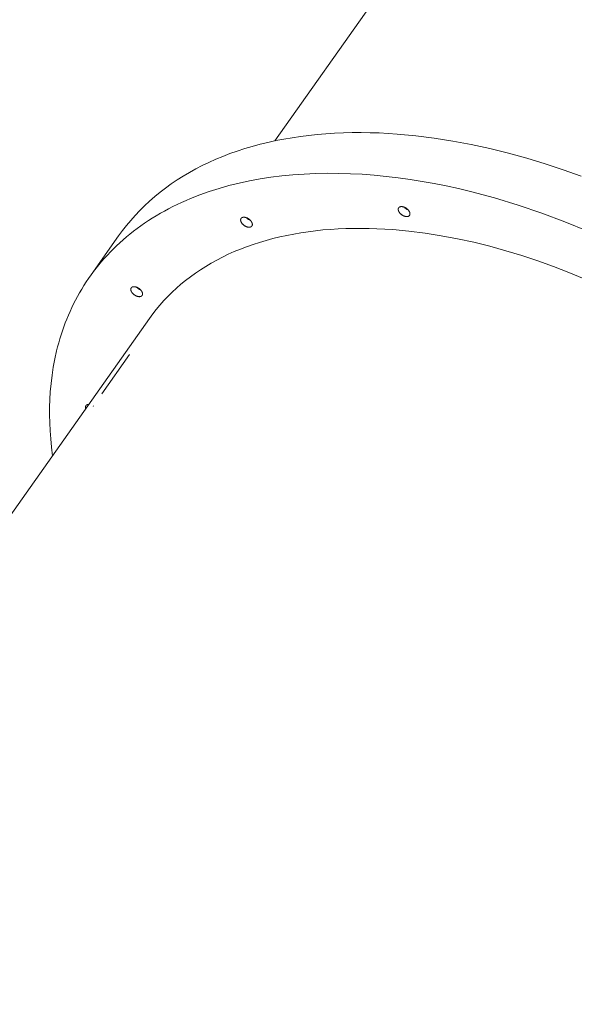
# Model space of a CAD drawing. Units: millimetres. Extents: x 28002 to 60050, y -94692 to -52305.
# Drawn here: x 40002 to 40421, y -73630 to -72886 of the extents above; entities that cross this region are included whole.
import ezdxf

# ---------------------------------------------------------------- set-up
doc = ezdxf.new("R2010")
doc.units = ezdxf.units.MM
doc.header["$LTSCALE"] = 0.5

# ---------------------------------------------------------------- blocks, each defined once
blk = doc.blocks.new('20221207.122018')
at = {"linetype": 'Continuous', "lineweight": 0}
for p, q in [((-640.68, 3229.9), (-453.73, 3494.72)), ((-588.97, 3235.94), (-595.59, 3235.66)), ((-582.3, 3236.1), (-588.97, 3235.94)), ((-575.57, 3236.14), (-582.3, 3236.1)), ((-568.8, 3236.04), (-575.57, 3236.14)), ((-561.98, 3235.82), (-568.8, 3236.04)), ((-646, 3228.73), (-651.92, 3227.28)), ((-639.98, 3230.04), (-646, 3228.73)), ((-633.88, 3231.23), (-639.98, 3230.04)), ((-627.69, 3232.29), (-633.88, 3231.23)), ((-621.42, 3233.23), (-627.69, 3232.29)), ((-615.07, 3234.03), (-621.42, 3233.23)), ((-608.64, 3234.7), (-615.07, 3234.03)), ((-602.15, 3235.24), (-608.64, 3234.7)), ((-595.59, 3235.66), (-602.15, 3235.24)), ((-548.22, 3235.02), (-561.98, 3235.82)), ((-534.35, 3233.73), (-548.22, 3235.02)), ((-520.39, 3231.97), (-534.35, 3233.73)), ((-506.37, 3229.76), (-520.39, 3231.97)), ((-492.33, 3227.11), (-506.37, 3229.76)), ((-669.1, 3222.18), (-674.61, 3220.23)), ((-663.48, 3224.01), (-669.1, 3222.18)), ((-657.75, 3225.71), (-663.48, 3224.01)), ((-651.92, 3227.28), (-657.75, 3225.71)), ((-478.29, 3224.05), (-492.33, 3227.11)), ((-464.3, 3220.57), (-478.29, 3224.05)), ((-690.49, 3213.65), (-695.55, 3211.22)), ((-685.31, 3215.97), (-690.49, 3213.65)), ((-680.02, 3218.16), (-685.31, 3215.97)), ((-674.61, 3220.23), (-680.02, 3218.16)), ((-450.38, 3216.72), (-464.3, 3220.57)), ((-436.55, 3212.51), (-450.38, 3216.72)), ((-700.48, 3208.67), (-705.29, 3206.01)), ((-695.55, 3211.22), (-700.48, 3208.67)), ((-422.85, 3207.96), (-436.55, 3212.51)), ((-409.29, 3203.09), (-422.85, 3207.96)), ((-714.54, 3200.34), (-718.97, 3197.35)), ((-709.98, 3203.23), (-714.54, 3200.34)), ((-705.29, 3206.01), (-709.98, 3203.23)), ((-667.68, 3197.98), (-659.84, 3199.67)), ((-659.84, 3199.67), (-651.86, 3201.14)), ((-651.86, 3201.14), (-643.73, 3202.39)), ((-643.73, 3202.39), (-635.47, 3203.42)), ((-635.47, 3203.42), (-627.09, 3204.24)), ((-627.09, 3204.24), (-618.59, 3204.83)), ((-618.59, 3204.83), (-610, 3205.21)), ((-610, 3205.21), (-601.3, 3205.38)), ((-601.3, 3205.38), (-592.52, 3205.33)), ((-592.52, 3205.33), (-583.67, 3205.07)), ((-583.67, 3205.07), (-574.74, 3204.6)), ((-574.74, 3204.6), (-565.76, 3203.93)), ((-565.76, 3203.93), (-556.74, 3203.05)), ((-556.74, 3203.05), (-547.67, 3201.98)), ((-547.67, 3201.98), (-538.58, 3200.71)), ((-538.58, 3200.71), (-529.47, 3199.25)), ((-529.47, 3199.25), (-520.34, 3197.6)), ((-723.27, 3194.25), (-727.43, 3191.05)), ((-718.97, 3197.35), (-723.27, 3194.25)), ((-697.38, 3189.09), (-690.22, 3191.63)), ((-690.22, 3191.63), (-682.88, 3193.96)), ((-682.88, 3193.96), (-675.36, 3196.08)), ((-675.36, 3196.08), (-667.68, 3197.98)), ((-520.34, 3197.6), (-511.22, 3195.78)), ((-511.22, 3195.78), (-502.1, 3193.78)), ((-502.1, 3193.78), (-492.99, 3191.6)), ((-492.99, 3191.6), (-474.86, 3186.77)), ((-735.35, 3184.34), (-739.11, 3180.85)), ((-731.46, 3187.74), (-735.35, 3184.34)), ((-727.43, 3191.05), (-731.46, 3187.74)), ((-711.14, 3183.38), (-707.78, 3184.89)), ((-707.78, 3184.89), (-704.36, 3186.34)), ((-704.36, 3186.34), (-697.38, 3189.09)), ((-474.86, 3186.77), (-456.88, 3181.32)), ((-742.72, 3177.26), (-746.2, 3173.59)), ((-739.11, 3180.85), (-742.72, 3177.26)), ((-727.21, 3175.13), (-724.1, 3176.88)), ((-724.1, 3176.88), (-720.94, 3178.58)), ((-720.94, 3178.58), (-717.73, 3180.23)), ((-717.73, 3180.23), (-714.46, 3181.83)), ((-714.46, 3181.83), (-711.14, 3183.38)), ((-547.52, 3178.31), (-547.51, 3178.39)), ((-547.52, 3178.24), (-547.52, 3178.31)), ((-547.52, 3178.16), (-547.52, 3178.24)), ((-547.52, 3178.09), (-547.52, 3178.16)), ((-547.52, 3178.01), (-547.52, 3178.09)), ((-547.52, 3177.93), (-547.52, 3178.01)), ((-547.51, 3177.85), (-547.52, 3177.93)), ((-547.51, 3178.39), (-547.5, 3178.46)), ((-547.5, 3177.77), (-547.51, 3177.85)), ((-547.5, 3178.46), (-547.49, 3178.53)), ((-547.49, 3177.68), (-547.5, 3177.77)), ((-547.49, 3178.53), (-547.48, 3178.6)), ((-547.47, 3177.6), (-547.49, 3177.68)), ((-547.48, 3178.6), (-547.46, 3178.67)), ((-547.45, 3177.51), (-547.47, 3177.6)), ((-547.46, 3178.67), (-547.45, 3178.71)), ((-547.45, 3178.71), (-547.44, 3178.74)), ((-547.43, 3177.43), (-547.45, 3177.51)), ((-547.44, 3178.74), (-547.43, 3178.78)), ((-547.43, 3178.78), (-547.42, 3178.81)), ((-547.41, 3177.34), (-547.43, 3177.43)), ((-547.42, 3178.81), (-547.41, 3178.84)), ((-547.41, 3178.84), (-547.4, 3178.88)), ((-547.39, 3177.25), (-547.41, 3177.34)), ((-547.4, 3178.88), (-547.39, 3178.91)), ((-547.39, 3178.91), (-547.37, 3178.95)), ((-547.36, 3177.16), (-547.39, 3177.25)), ((-547.37, 3178.95), (-547.36, 3178.98)), ((-547.36, 3178.98), (-547.35, 3179.01)), ((-547.33, 3177.07), (-547.36, 3177.16)), ((-547.35, 3179.01), (-547.33, 3179.05)), ((-547.33, 3179.05), (-547.31, 3179.08)), ((-547.29, 3176.97), (-547.33, 3177.07)), ((-547.31, 3179.08), (-547.3, 3179.11)), ((-547.3, 3179.11), (-547.28, 3179.14)), ((-547.26, 3176.88), (-547.29, 3176.97)), ((-547.28, 3179.14), (-547.26, 3179.17)), ((-547.26, 3179.17), (-547.24, 3179.21)), ((-547.22, 3176.79), (-547.26, 3176.88)), ((-547.24, 3179.21), (-547.22, 3179.24)), ((-547.22, 3179.24), (-547.2, 3179.27)), ((-547.18, 3176.69), (-547.22, 3176.79)), ((-547.2, 3179.27), (-547.18, 3179.3)), ((-547.18, 3179.3), (-547.16, 3179.33)), ((-547.13, 3176.6), (-547.18, 3176.69)), ((-547.16, 3179.33), (-547.14, 3179.36)), ((-547.14, 3179.36), (-547.12, 3179.39)), ((-547.08, 3176.5), (-547.13, 3176.6)), ((-547.12, 3179.39), (-547.1, 3179.42)), ((-547.1, 3179.42), (-547.07, 3179.45)), ((-547.03, 3176.4), (-547.08, 3176.5)), ((-547.07, 3179.45), (-547.05, 3179.47)), ((-547.05, 3179.47), (-547.02, 3179.5)), ((-546.98, 3176.31), (-547.03, 3176.4)), ((-547.02, 3179.5), (-547, 3179.53)), ((-547, 3179.53), (-546.97, 3179.56)), ((-546.97, 3179.56), (-546.94, 3179.58)), ((-546.94, 3179.58), (-546.91, 3179.61)), ((-546.91, 3179.61), (-546.88, 3179.63)), ((-546.88, 3179.63), (-546.85, 3179.66)), ((-546.85, 3179.66), (-546.82, 3179.68)), ((-546.82, 3179.68), (-546.79, 3179.71)), ((-546.79, 3179.71), (-546.76, 3179.73)), ((-546.76, 3179.73), (-546.73, 3179.76)), ((-546.73, 3179.76), (-546.7, 3179.78)), ((-546.7, 3179.78), (-546.67, 3179.8)), ((-546.67, 3179.8), (-546.63, 3179.82)), ((-546.63, 3179.82), (-546.6, 3179.84)), ((-546.6, 3179.84), (-546.56, 3179.86)), ((-546.56, 3179.86), (-546.53, 3179.88)), ((-546.53, 3179.88), (-546.49, 3179.9)), ((-546.49, 3179.9), (-546.45, 3179.92)), ((-546.45, 3179.92), (-546.41, 3179.94)), ((-546.41, 3179.94), (-546.38, 3179.96)), ((-546.38, 3179.96), (-546.34, 3179.98)), ((-546.34, 3179.98), (-546.3, 3179.99)), ((-546.3, 3179.99), (-546.22, 3180.02)), ((-546.22, 3180.02), (-546.14, 3180.05)), ((-546.14, 3180.05), (-546.05, 3180.08)), ((-546.05, 3180.08), (-545.97, 3180.1)), ((-545.97, 3180.1), (-545.88, 3180.13)), ((-545.88, 3180.13), (-545.79, 3180.15)), ((-545.79, 3180.15), (-545.7, 3180.16)), ((-545.7, 3180.16), (-545.6, 3180.18)), ((-545.6, 3180.18), (-545.51, 3180.19)), ((-545.51, 3180.19), (-545.41, 3180.2)), ((-545.41, 3180.2), (-545.31, 3180.21)), ((-545.31, 3180.21), (-545.21, 3180.21)), ((-545.21, 3180.21), (-545.11, 3180.21)), ((-545.11, 3180.21), (-545.01, 3180.21)), ((-545.01, 3180.21), (-544.91, 3180.21)), ((-544.91, 3180.21), (-544.81, 3180.2)), ((-544.81, 3180.2), (-544.71, 3180.19)), ((-544.71, 3180.19), (-544.6, 3180.18)), ((-544.6, 3180.18), (-544.5, 3180.17)), ((-544.5, 3180.17), (-544.39, 3180.16)), ((-544.39, 3180.16), (-544.29, 3180.14)), ((-544.29, 3180.14), (-544.18, 3180.12)), ((-544.18, 3180.12), (-544.08, 3180.1)), ((-544.08, 3180.1), (-543.97, 3180.08)), ((-543.97, 3180.08), (-543.87, 3180.05)), ((-543.87, 3180.05), (-543.66, 3180)), ((-543.66, 3180), (-543.45, 3179.94)), ((-543.45, 3179.94), (-543.25, 3179.87)), ((-543.25, 3179.87), (-543.05, 3179.79)), ((-543.05, 3179.79), (-542.85, 3179.71)), ((-542.85, 3179.71), (-542.65, 3179.62)), ((-542.65, 3179.62), (-542.45, 3179.53)), ((-542.45, 3179.53), (-542.25, 3179.42)), ((-542.25, 3179.42), (-542.05, 3179.31)), ((-542.05, 3179.31), (-541.85, 3179.19)), ((-541.85, 3179.19), (-541.64, 3179.07)), ((-541.64, 3179.07), (-541.44, 3178.93)), ((-541.44, 3178.93), (-541.24, 3178.79)), ((-541.24, 3178.79), (-541.04, 3178.64)), ((-541.04, 3178.64), (-540.84, 3178.48)), ((-540.84, 3178.48), (-540.65, 3178.32)), ((-540.65, 3178.32), (-540.47, 3178.15)), ((-540.47, 3178.15), (-540.29, 3177.97)), ((-540.29, 3177.97), (-540.11, 3177.79)), ((-540.11, 3177.79), (-539.95, 3177.61)), ((-539.95, 3177.61), (-539.79, 3177.42)), ((-539.79, 3177.42), (-539.71, 3177.32)), ((-539.71, 3177.32), (-539.64, 3177.23)), ((-539.64, 3177.23), (-539.57, 3177.13)), ((-539.57, 3177.13), (-539.5, 3177.04)), ((-539.5, 3177.04), (-539.43, 3176.94)), ((-539.43, 3176.94), (-539.37, 3176.84)), ((-539.37, 3176.84), (-539.31, 3176.75)), ((-539.31, 3176.75), (-539.25, 3176.65)), ((-539.25, 3176.65), (-539.2, 3176.55)), ((-539.2, 3176.55), (-539.14, 3176.46)), ((-539.14, 3176.46), (-539.09, 3176.36)), ((-539.09, 3176.36), (-539.05, 3176.26)), ((-456.88, 3181.32), (-439.11, 3175.29)), ((-749.54, 3169.83), (-752.74, 3165.98)), ((-746.2, 3173.59), (-749.54, 3169.83)), ((-739.12, 3167.68), (-736.22, 3169.61)), ((-736.22, 3169.61), (-733.27, 3171.5)), ((-733.27, 3171.5), (-730.27, 3173.34)), ((-730.27, 3173.34), (-727.21, 3175.13)), ((-666.57, 3170.22), (-666.56, 3170.29)), ((-666.57, 3170.14), (-666.57, 3170.22)), ((-666.57, 3170.07), (-666.57, 3170.14)), ((-666.57, 3169.99), (-666.57, 3170.07)), ((-666.56, 3169.91), (-666.57, 3169.99)), ((-666.56, 3170.36), (-666.55, 3170.44)), ((-666.56, 3170.29), (-666.56, 3170.36)), ((-666.55, 3169.83), (-666.56, 3169.91)), ((-666.55, 3170.44), (-666.54, 3170.51)), ((-666.54, 3169.75), (-666.55, 3169.83)), ((-666.54, 3170.51), (-666.52, 3170.58)), ((-666.53, 3169.66), (-666.54, 3169.75)), ((-666.52, 3169.58), (-666.53, 3169.66)), ((-666.52, 3170.58), (-666.51, 3170.65)), ((-666.5, 3169.49), (-666.52, 3169.58)), ((-666.51, 3170.65), (-666.5, 3170.69)), ((-666.5, 3170.69), (-666.49, 3170.72)), ((-666.48, 3169.41), (-666.5, 3169.49)), ((-666.49, 3170.72), (-666.48, 3170.75)), ((-666.48, 3170.75), (-666.47, 3170.79)), ((-666.46, 3169.32), (-666.48, 3169.41)), ((-666.47, 3170.79), (-666.46, 3170.82)), ((-666.46, 3170.82), (-666.45, 3170.86)), ((-666.43, 3169.23), (-666.46, 3169.32)), ((-666.45, 3170.86), (-666.43, 3170.89)), ((-666.43, 3170.89), (-666.42, 3170.93)), ((-666.4, 3169.14), (-666.43, 3169.23)), ((-666.42, 3170.93), (-666.41, 3170.96)), ((-666.41, 3170.96), (-666.39, 3170.99)), ((-666.37, 3169.05), (-666.4, 3169.14)), ((-666.39, 3170.99), (-666.38, 3171.03)), ((-666.38, 3171.03), (-666.36, 3171.06)), ((-666.34, 3168.95), (-666.37, 3169.05)), ((-666.36, 3171.06), (-666.34, 3171.09)), ((-666.34, 3171.09), (-666.33, 3171.12)), ((-666.3, 3168.86), (-666.34, 3168.95)), ((-666.33, 3171.12), (-666.31, 3171.15)), ((-666.31, 3171.15), (-666.29, 3171.19)), ((-666.29, 3171.19), (-666.27, 3171.22)), ((-666.27, 3171.22), (-666.25, 3171.25)), ((-666.25, 3171.25), (-666.23, 3171.28)), ((-666.23, 3171.28), (-666.21, 3171.31)), ((-666.21, 3171.31), (-666.19, 3171.34)), ((-666.19, 3171.34), (-666.17, 3171.37)), ((-666.17, 3171.37), (-666.14, 3171.4)), ((-666.14, 3171.4), (-666.12, 3171.43)), ((-666.12, 3171.43), (-666.09, 3171.45)), ((-666.09, 3171.45), (-666.07, 3171.48)), ((-666.07, 3171.48), (-666.04, 3171.51)), ((-666.04, 3171.51), (-666.02, 3171.54)), ((-666.02, 3171.54), (-665.99, 3171.56)), ((-665.99, 3171.56), (-665.96, 3171.59)), ((-665.96, 3171.59), (-665.93, 3171.61)), ((-665.93, 3171.61), (-665.9, 3171.64)), ((-665.9, 3171.64), (-665.87, 3171.66)), ((-665.87, 3171.66), (-665.84, 3171.69)), ((-665.84, 3171.69), (-665.81, 3171.71)), ((-665.81, 3171.71), (-665.78, 3171.74)), ((-665.78, 3171.74), (-665.74, 3171.76)), ((-665.74, 3171.76), (-665.71, 3171.78)), ((-665.71, 3171.78), (-665.68, 3171.8)), ((-665.68, 3171.8), (-665.64, 3171.82)), ((-665.64, 3171.82), (-665.61, 3171.84)), ((-665.61, 3171.84), (-665.57, 3171.86)), ((-665.57, 3171.86), (-665.54, 3171.88)), ((-665.54, 3171.88), (-665.5, 3171.9)), ((-665.5, 3171.9), (-665.46, 3171.92)), ((-665.46, 3171.92), (-665.42, 3171.94)), ((-665.42, 3171.94), (-665.38, 3171.96)), ((-665.38, 3171.96), (-665.35, 3171.97)), ((-665.35, 3171.97), (-665.27, 3172)), ((-665.27, 3172), (-665.18, 3172.03)), ((-665.18, 3172.03), (-665.1, 3172.06)), ((-665.1, 3172.06), (-665.01, 3172.08)), ((-665.01, 3172.08), (-664.92, 3172.11)), ((-664.92, 3172.11), (-664.83, 3172.13)), ((-664.83, 3172.13), (-664.74, 3172.14)), ((-664.74, 3172.14), (-664.65, 3172.16)), ((-664.65, 3172.16), (-664.55, 3172.17)), ((-664.55, 3172.17), (-664.46, 3172.18)), ((-664.46, 3172.18), (-664.36, 3172.19)), ((-664.36, 3172.19), (-664.26, 3172.19)), ((-664.26, 3172.19), (-664.16, 3172.19)), ((-664.16, 3172.19), (-664.06, 3172.19)), ((-664.06, 3172.19), (-663.96, 3172.19)), ((-663.96, 3172.19), (-663.86, 3172.18)), ((-663.86, 3172.18), (-663.75, 3172.17)), ((-663.75, 3172.17), (-663.65, 3172.16)), ((-663.65, 3172.16), (-663.54, 3172.15)), ((-663.54, 3172.15), (-663.44, 3172.14)), ((-663.44, 3172.14), (-663.34, 3172.12)), ((-663.34, 3172.12), (-663.23, 3172.1)), ((-663.23, 3172.1), (-663.13, 3172.08)), ((-663.13, 3172.08), (-663.02, 3172.06)), ((-663.02, 3172.06), (-662.92, 3172.03)), ((-662.92, 3172.03), (-662.71, 3171.98)), ((-662.71, 3171.98), (-662.5, 3171.91)), ((-662.5, 3171.91), (-662.3, 3171.85)), ((-662.3, 3171.85), (-662.1, 3171.77)), ((-662.1, 3171.77), (-661.9, 3171.69)), ((-661.9, 3171.69), (-661.7, 3171.6)), ((-661.7, 3171.6), (-661.5, 3171.51)), ((-661.5, 3171.51), (-661.3, 3171.4)), ((-661.3, 3171.4), (-661.1, 3171.29)), ((-661.1, 3171.29), (-660.89, 3171.17)), ((-660.89, 3171.17), (-660.69, 3171.05)), ((-660.69, 3171.05), (-660.49, 3170.91)), ((-660.49, 3170.91), (-660.28, 3170.77)), ((-660.28, 3170.77), (-660.09, 3170.62)), ((-660.09, 3170.62), (-659.89, 3170.46)), ((-659.89, 3170.46), (-659.7, 3170.3)), ((-659.7, 3170.3), (-659.51, 3170.13)), ((-659.51, 3170.13), (-659.33, 3169.95)), ((-659.33, 3169.95), (-659.16, 3169.77)), ((-659.16, 3169.77), (-658.99, 3169.59)), ((-659.14, 3169.71), (-659.08, 3169.69)), ((-658.99, 3169.59), (-658.84, 3169.4)), ((-658.84, 3169.4), (-658.76, 3169.3)), ((-658.76, 3169.3), (-658.69, 3169.21)), ((-658.69, 3169.21), (-658.62, 3169.11)), ((-658.62, 3169.11), (-658.55, 3169.02)), ((-658.55, 3169.02), (-658.48, 3168.92)), ((-658.48, 3168.92), (-658.42, 3168.82)), ((-546.92, 3176.21), (-546.98, 3176.31)), ((-546.87, 3176.11), (-546.92, 3176.21)), ((-546.81, 3176.02), (-546.87, 3176.11)), ((-546.74, 3175.92), (-546.81, 3176.02)), ((-546.68, 3175.82), (-546.74, 3175.92)), ((-546.61, 3175.73), (-546.68, 3175.82)), ((-546.54, 3175.63), (-546.61, 3175.73)), ((-546.46, 3175.54), (-546.54, 3175.63)), ((-546.39, 3175.44), (-546.46, 3175.54)), ((-546.23, 3175.26), (-546.39, 3175.44)), ((-546.06, 3175.07), (-546.23, 3175.26)), ((-545.89, 3174.89), (-546.06, 3175.07)), ((-545.71, 3174.72), (-545.89, 3174.89)), ((-545.52, 3174.55), (-545.71, 3174.72)), ((-545.33, 3174.38), (-545.52, 3174.55)), ((-545.14, 3174.22), (-545.33, 3174.38)), ((-544.94, 3174.07), (-545.14, 3174.22)), ((-544.74, 3173.93), (-544.94, 3174.07)), ((-544.54, 3173.8), (-544.74, 3173.93)), ((-544.33, 3173.67), (-544.54, 3173.8)), ((-544.13, 3173.55), (-544.33, 3173.67)), ((-543.92, 3173.44), (-544.13, 3173.55)), ((-543.72, 3173.33), (-543.92, 3173.44)), ((-543.52, 3173.24), (-543.72, 3173.33)), ((-543.33, 3173.15), (-543.52, 3173.24)), ((-543.13, 3173.07), (-543.33, 3173.15)), ((-542.93, 3173), (-543.13, 3173.07)), ((-542.72, 3172.93), (-542.93, 3173)), ((-542.52, 3172.86), (-542.72, 3172.93)), ((-542.31, 3172.81), (-542.52, 3172.86)), ((-542.2, 3172.78), (-542.31, 3172.81)), ((-542.1, 3172.76), (-542.2, 3172.78)), ((-541.99, 3172.74), (-542.1, 3172.76)), ((-541.89, 3172.72), (-541.99, 3172.74)), ((-541.78, 3172.7), (-541.89, 3172.72)), ((-541.68, 3172.69), (-541.78, 3172.7)), ((-541.58, 3172.68), (-541.68, 3172.69)), ((-541.47, 3172.67), (-541.58, 3172.68)), ((-541.37, 3172.66), (-541.47, 3172.67)), ((-541.27, 3172.65), (-541.37, 3172.66)), ((-541.16, 3172.65), (-541.27, 3172.65)), ((-541.06, 3172.65), (-541.16, 3172.65)), ((-540.96, 3172.65), (-541.06, 3172.65)), ((-540.86, 3172.66), (-540.96, 3172.65)), ((-540.77, 3172.66), (-540.86, 3172.66)), ((-540.67, 3172.67), (-540.77, 3172.66)), ((-540.58, 3172.68), (-540.67, 3172.67)), ((-540.48, 3172.7), (-540.58, 3172.68)), ((-540.39, 3172.72), (-540.48, 3172.7)), ((-540.3, 3172.73), (-540.39, 3172.72)), ((-540.21, 3172.76), (-540.3, 3172.73)), ((-540.13, 3172.78), (-540.21, 3172.76)), ((-540.04, 3172.81), (-540.13, 3172.78)), ((-539.96, 3172.84), (-540.04, 3172.81)), ((-539.88, 3172.87), (-539.96, 3172.84)), ((-539.84, 3172.89), (-539.88, 3172.87)), ((-539.8, 3172.9), (-539.84, 3172.89)), ((-539.76, 3172.92), (-539.8, 3172.9)), ((-539.72, 3172.94), (-539.76, 3172.92)), ((-539.69, 3172.96), (-539.72, 3172.94)), ((-539.65, 3172.98), (-539.69, 3172.96)), ((-539.62, 3173), (-539.65, 3172.98)), ((-539.58, 3173.02), (-539.62, 3173)), ((-539.55, 3173.04), (-539.58, 3173.02)), ((-539.51, 3173.06), (-539.55, 3173.04)), ((-539.48, 3173.08), (-539.51, 3173.06)), ((-539.45, 3173.11), (-539.48, 3173.08)), ((-539.41, 3173.13), (-539.45, 3173.11)), ((-539.38, 3173.15), (-539.41, 3173.13)), ((-539.35, 3173.18), (-539.38, 3173.15)), ((-539.32, 3173.2), (-539.35, 3173.18)), ((-539.29, 3173.23), (-539.32, 3173.2)), ((-539.26, 3173.25), (-539.29, 3173.23)), ((-539.24, 3173.28), (-539.26, 3173.25)), ((-539.21, 3173.31), (-539.24, 3173.28)), ((-539.18, 3173.33), (-539.21, 3173.31)), ((-539.16, 3173.36), (-539.18, 3173.33)), ((-539.13, 3173.39), (-539.16, 3173.36)), ((-539.11, 3173.42), (-539.13, 3173.39)), ((-539.08, 3173.44), (-539.11, 3173.42)), ((-539.06, 3173.47), (-539.08, 3173.44)), ((-539.04, 3173.5), (-539.06, 3173.47)), ((-539.05, 3176.26), (-539, 3176.17)), ((-539.01, 3173.53), (-539.04, 3173.5)), ((-538.99, 3173.56), (-539.01, 3173.53)), ((-539, 3176.17), (-538.96, 3176.07)), ((-538.97, 3173.59), (-538.99, 3173.56)), ((-538.95, 3173.62), (-538.97, 3173.59)), ((-538.96, 3176.07), (-538.92, 3175.98)), ((-538.93, 3173.66), (-538.95, 3173.62)), ((-538.91, 3173.69), (-538.93, 3173.66)), ((-538.92, 3175.98), (-538.88, 3175.89)), ((-538.9, 3173.72), (-538.91, 3173.69)), ((-538.88, 3173.75), (-538.9, 3173.72)), ((-538.88, 3175.89), (-538.85, 3175.8)), ((-538.86, 3173.78), (-538.88, 3173.75)), ((-538.85, 3173.82), (-538.86, 3173.78)), ((-538.85, 3175.8), (-538.82, 3175.7)), ((-538.83, 3173.85), (-538.85, 3173.82)), ((-538.82, 3173.88), (-538.83, 3173.85)), ((-538.82, 3175.7), (-538.79, 3175.61)), ((-538.8, 3173.92), (-538.82, 3173.88)), ((-538.79, 3173.95), (-538.8, 3173.92)), ((-538.79, 3175.61), (-538.77, 3175.52)), ((-538.78, 3173.98), (-538.79, 3173.95)), ((-538.77, 3174.02), (-538.78, 3173.98)), ((-538.77, 3175.52), (-538.74, 3175.43)), ((-538.75, 3174.05), (-538.77, 3174.02)), ((-538.74, 3174.09), (-538.75, 3174.05)), ((-538.74, 3175.43), (-538.72, 3175.35)), ((-538.73, 3174.12), (-538.74, 3174.09)), ((-538.72, 3174.16), (-538.73, 3174.12)), ((-538.72, 3175.35), (-538.71, 3175.26)), ((-538.7, 3174.26), (-538.72, 3174.19)), ((-538.72, 3174.19), (-538.72, 3174.16)), ((-538.71, 3175.26), (-538.69, 3175.18)), ((-538.69, 3174.33), (-538.7, 3174.26)), ((-538.69, 3175.18), (-538.68, 3175.09)), ((-538.68, 3174.4), (-538.69, 3174.33)), ((-538.68, 3175.09), (-538.67, 3175.01)), ((-538.67, 3174.48), (-538.68, 3174.4)), ((-538.67, 3175.01), (-538.66, 3174.93)), ((-538.66, 3174.55), (-538.67, 3174.48)), ((-538.66, 3174.93), (-538.66, 3174.85)), ((-538.66, 3174.85), (-538.65, 3174.77)), ((-538.65, 3174.7), (-538.66, 3174.62)), ((-538.66, 3174.62), (-538.66, 3174.55)), ((-538.65, 3174.77), (-538.65, 3174.7)), ((-439.11, 3175.29), (-421.61, 3168.75)), ((-755.8, 3162.06), (-758.72, 3158.06)), ((-752.74, 3165.98), (-755.8, 3162.06)), ((-750.13, 3159.5), (-747.46, 3161.61)), ((-747.46, 3161.61), (-744.74, 3163.67)), ((-744.74, 3163.67), (-741.95, 3165.7)), ((-741.95, 3165.7), (-739.12, 3167.68)), ((-666.26, 3168.77), (-666.3, 3168.86)), ((-666.22, 3168.67), (-666.26, 3168.77)), ((-666.18, 3168.58), (-666.22, 3168.67)), ((-666.13, 3168.48), (-666.18, 3168.58)), ((-666.08, 3168.38), (-666.13, 3168.48)), ((-666.03, 3168.29), (-666.08, 3168.38)), ((-665.97, 3168.19), (-666.03, 3168.29)), ((-665.91, 3168.09), (-665.97, 3168.19)), ((-665.85, 3168), (-665.91, 3168.09)), ((-665.79, 3167.9), (-665.85, 3168)), ((-665.72, 3167.8), (-665.79, 3167.9)), ((-665.65, 3167.71), (-665.72, 3167.8)), ((-665.58, 3167.61), (-665.65, 3167.71)), ((-665.51, 3167.52), (-665.58, 3167.61)), ((-665.43, 3167.42), (-665.51, 3167.52)), ((-665.28, 3167.23), (-665.43, 3167.42)), ((-665.11, 3167.05), (-665.28, 3167.23)), ((-664.94, 3166.87), (-665.11, 3167.05)), ((-664.76, 3166.7), (-664.94, 3166.87)), ((-664.57, 3166.53), (-664.76, 3166.7)), ((-664.38, 3166.36), (-664.57, 3166.53)), ((-664.18, 3166.2), (-664.38, 3166.36)), ((-663.99, 3166.05), (-664.18, 3166.2)), ((-663.78, 3165.91), (-663.99, 3166.05)), ((-663.58, 3165.78), (-663.78, 3165.91)), ((-663.38, 3165.65), (-663.58, 3165.78)), ((-663.17, 3165.53), (-663.38, 3165.65)), ((-662.97, 3165.42), (-663.17, 3165.53)), ((-662.77, 3165.31), (-662.97, 3165.42)), ((-662.57, 3165.22), (-662.77, 3165.31)), ((-662.37, 3165.13), (-662.57, 3165.22)), ((-662.18, 3165.05), (-662.37, 3165.13)), ((-661.97, 3164.98), (-662.18, 3165.05)), ((-661.77, 3164.91), (-661.97, 3164.98)), ((-661.56, 3164.84), (-661.77, 3164.91)), ((-661.35, 3164.79), (-661.56, 3164.84)), ((-661.25, 3164.76), (-661.35, 3164.79)), ((-661.15, 3164.74), (-661.25, 3164.76)), ((-661.04, 3164.72), (-661.15, 3164.74)), ((-660.94, 3164.7), (-661.04, 3164.72)), ((-660.83, 3164.68), (-660.94, 3164.7)), ((-660.73, 3164.67), (-660.83, 3164.68)), ((-660.62, 3164.66), (-660.73, 3164.67)), ((-660.52, 3164.65), (-660.62, 3164.66)), ((-660.41, 3164.64), (-660.52, 3164.65)), ((-660.31, 3164.63), (-660.41, 3164.64)), ((-660.21, 3164.63), (-660.31, 3164.63)), ((-660.11, 3164.63), (-660.21, 3164.63)), ((-660.01, 3164.63), (-660.11, 3164.63)), ((-659.91, 3164.64), (-660.01, 3164.63)), ((-659.81, 3164.64), (-659.91, 3164.64)), ((-659.72, 3164.65), (-659.81, 3164.64)), ((-659.62, 3164.66), (-659.72, 3164.65)), ((-659.53, 3164.68), (-659.62, 3164.66)), ((-659.44, 3164.69), (-659.53, 3164.68)), ((-659.35, 3164.71), (-659.44, 3164.69)), ((-659.26, 3164.74), (-659.35, 3164.71)), ((-659.17, 3164.76), (-659.26, 3164.74)), ((-659.09, 3164.79), (-659.17, 3164.76)), ((-659.01, 3164.82), (-659.09, 3164.79)), ((-658.92, 3164.85), (-659.01, 3164.82)), ((-658.89, 3164.86), (-658.92, 3164.85)), ((-658.85, 3164.88), (-658.89, 3164.86)), ((-658.81, 3164.9), (-658.85, 3164.88)), ((-658.77, 3164.92), (-658.81, 3164.9)), ((-658.73, 3164.94), (-658.77, 3164.92)), ((-658.7, 3164.96), (-658.73, 3164.94)), ((-658.66, 3164.98), (-658.7, 3164.96)), ((-658.63, 3165), (-658.66, 3164.98)), ((-658.59, 3165.02), (-658.63, 3165)), ((-658.56, 3165.04), (-658.59, 3165.02)), ((-658.53, 3165.06), (-658.56, 3165.04)), ((-658.49, 3165.09), (-658.53, 3165.06)), ((-658.46, 3165.11), (-658.49, 3165.09)), ((-658.43, 3165.13), (-658.46, 3165.11)), ((-658.4, 3165.16), (-658.43, 3165.13)), ((-658.42, 3168.82), (-658.36, 3168.73)), ((-658.37, 3165.18), (-658.4, 3165.16)), ((-658.34, 3165.21), (-658.37, 3165.18)), ((-658.36, 3168.73), (-658.3, 3168.63)), ((-658.31, 3165.23), (-658.34, 3165.21)), ((-658.28, 3165.26), (-658.31, 3165.23)), ((-658.3, 3168.63), (-658.24, 3168.53)), ((-658.26, 3165.28), (-658.28, 3165.26)), ((-658.23, 3165.31), (-658.26, 3165.28)), ((-658.24, 3168.53), (-658.19, 3168.44)), ((-658.2, 3165.34), (-658.23, 3165.31)), ((-658.18, 3165.37), (-658.2, 3165.34)), ((-658.19, 3168.44), (-658.14, 3168.34)), ((-658.15, 3165.4), (-658.18, 3165.37)), ((-658.13, 3165.42), (-658.15, 3165.4)), ((-658.14, 3168.34), (-658.09, 3168.24)), ((-658.11, 3165.45), (-658.13, 3165.42)), ((-658.08, 3165.48), (-658.11, 3165.45)), ((-658.09, 3168.24), (-658.05, 3168.15)), ((-658.06, 3165.51), (-658.08, 3165.48)), ((-658.04, 3165.54), (-658.06, 3165.51)), ((-658.05, 3168.15), (-658.01, 3168.05)), ((-658.02, 3165.57), (-658.04, 3165.54)), ((-658, 3165.6), (-658.02, 3165.57)), ((-658.01, 3168.05), (-657.97, 3167.96)), ((-657.98, 3165.64), (-658, 3165.6)), ((-657.96, 3165.67), (-657.98, 3165.64)), ((-657.97, 3167.96), (-657.93, 3167.87)), ((-657.94, 3165.7), (-657.96, 3165.67)), ((-657.93, 3165.73), (-657.94, 3165.7)), ((-657.93, 3167.87), (-657.9, 3167.77)), ((-657.91, 3165.76), (-657.93, 3165.73)), ((-657.89, 3165.8), (-657.91, 3165.76)), ((-657.9, 3167.77), (-657.87, 3167.68)), ((-657.88, 3165.83), (-657.89, 3165.8)), ((-657.86, 3165.86), (-657.88, 3165.83)), ((-657.87, 3167.68), (-657.84, 3167.59)), ((-657.85, 3165.9), (-657.86, 3165.86)), ((-657.84, 3165.93), (-657.85, 3165.9)), ((-657.84, 3167.59), (-657.81, 3167.5)), ((-657.82, 3165.96), (-657.84, 3165.93)), ((-657.81, 3166), (-657.82, 3165.96)), ((-657.81, 3167.5), (-657.79, 3167.41)), ((-657.8, 3166.03), (-657.81, 3166)), ((-657.79, 3166.07), (-657.8, 3166.03)), ((-657.79, 3167.41), (-657.77, 3167.33)), ((-657.78, 3166.1), (-657.79, 3166.07)), ((-657.77, 3166.14), (-657.78, 3166.1)), ((-657.77, 3167.33), (-657.75, 3167.24)), ((-657.76, 3166.17), (-657.77, 3166.14)), ((-657.75, 3166.24), (-657.76, 3166.17)), ((-657.75, 3167.24), (-657.74, 3167.16)), ((-657.73, 3166.31), (-657.75, 3166.24)), ((-657.74, 3167.16), (-657.73, 3167.07)), ((-657.73, 3167.07), (-657.72, 3166.99)), ((-657.72, 3166.38), (-657.73, 3166.31)), ((-657.72, 3166.99), (-657.71, 3166.91)), ((-657.71, 3166.46), (-657.72, 3166.38)), ((-657.71, 3166.91), (-657.7, 3166.83)), ((-657.7, 3166.6), (-657.71, 3166.53)), ((-657.71, 3166.53), (-657.71, 3166.46)), ((-657.7, 3166.83), (-657.7, 3166.75)), ((-657.7, 3166.75), (-657.7, 3166.68)), ((-657.7, 3166.68), (-657.7, 3166.6)), ((-610.01, 3161.95), (-615.56, 3161.25)), ((-604.4, 3162.54), (-610.01, 3161.95)), ((-598.73, 3163.01), (-604.4, 3162.54)), ((-593, 3163.37), (-598.73, 3163.01)), ((-587.22, 3163.62), (-593, 3163.37)), ((-581.38, 3163.76), (-587.22, 3163.62)), ((-575.51, 3163.79), (-581.38, 3163.76)), ((-569.59, 3163.71), (-575.51, 3163.79)), ((-563.63, 3163.52), (-569.59, 3163.71)), ((-551.62, 3162.82), (-563.63, 3163.52)), ((-539.5, 3161.69), (-551.62, 3162.82)), ((-527.3, 3160.16), (-539.5, 3161.69)), ((-421.61, 3168.75), (-404.41, 3161.73)), ((-779.55, 3128.55), (-758.72, 3158.06)), ((-757.8, 3152.92), (-755.3, 3155.16)), ((-755.3, 3155.16), (-752.74, 3157.35)), ((-752.74, 3157.35), (-750.13, 3159.5)), ((-647.3, 3154.68), (-652.3, 3153.2)), ((-642.21, 3156.06), (-647.3, 3154.68)), ((-637.03, 3157.32), (-642.21, 3156.06)), ((-631.78, 3158.47), (-637.03, 3157.32)), ((-626.44, 3159.51), (-631.78, 3158.47)), ((-621.04, 3160.44), (-626.44, 3159.51)), ((-615.56, 3161.25), (-621.04, 3160.44)), ((-515.05, 3158.22), (-527.3, 3160.16)), ((-502.79, 3155.91), (-515.05, 3158.22)), ((-490.53, 3153.23), (-502.79, 3155.91)), ((-764.94, 3145.99), (-762.62, 3148.34)), ((-762.62, 3148.34), (-760.24, 3150.65)), ((-760.24, 3150.65), (-757.8, 3152.92)), ((-666.75, 3148.09), (-671.37, 3146.17)), ((-662.03, 3149.9), (-666.75, 3148.09)), ((-657.21, 3151.6), (-662.03, 3149.9)), ((-652.3, 3153.2), (-657.21, 3151.6)), ((-478.31, 3150.2), (-490.53, 3153.23)), ((-466.14, 3146.83), (-478.31, 3150.2)), ((-454.07, 3143.15), (-466.14, 3146.83)), ((-771.55, 3138.72), (-769.41, 3141.18)), ((-769.41, 3141.18), (-767.2, 3143.6)), ((-767.2, 3143.6), (-764.94, 3145.99)), ((-684.62, 3139.8), (-688.83, 3137.47)), ((-680.31, 3142.02), (-684.62, 3139.8)), ((-675.89, 3144.15), (-680.31, 3142.02)), ((-671.37, 3146.17), (-675.89, 3144.15)), ((-442.09, 3139.18), (-454.07, 3143.15)), ((-430.25, 3134.92), (-442.09, 3139.18)), ((-777.64, 3131.14), (-775.67, 3133.7)), ((-775.67, 3133.7), (-773.64, 3136.23)), ((-773.64, 3136.23), (-771.55, 3138.72)), ((-696.91, 3132.52), (-700.77, 3129.91)), ((-692.92, 3135.04), (-696.91, 3132.52)), ((-688.83, 3137.47), (-692.92, 3135.04)), ((-418.55, 3130.41), (-430.25, 3134.92)), ((-783.19, 3123.27), (-781.4, 3125.92)), ((-781.4, 3125.92), (-779.55, 3128.55)), ((-779.55, 3128.55), (-777.64, 3131.14)), ((-708.16, 3124.4), (-711.68, 3121.52)), ((-704.53, 3127.2), (-708.16, 3124.4)), ((-700.77, 3129.91), (-704.53, 3127.2)), ((-407.02, 3125.66), (-418.55, 3130.41)), ((-788.21, 3115.13), (-786.6, 3117.87)), ((-786.6, 3117.87), (-784.92, 3120.58)), ((-784.92, 3120.58), (-783.19, 3123.27)), ((-749.52, 3117.82), (-749.51, 3117.89)), ((-749.52, 3117.75), (-749.52, 3117.82)), ((-749.52, 3117.67), (-749.52, 3117.75)), ((-749.52, 3117.6), (-749.52, 3117.67)), ((-749.52, 3117.52), (-749.52, 3117.6)), ((-749.52, 3117.44), (-749.52, 3117.52)), ((-749.51, 3117.36), (-749.52, 3117.44)), ((-749.51, 3117.89), (-749.5, 3117.97)), ((-749.5, 3117.28), (-749.51, 3117.36)), ((-749.5, 3117.97), (-749.49, 3118.04)), ((-749.49, 3117.19), (-749.5, 3117.28)), ((-749.49, 3118.04), (-749.48, 3118.11)), ((-749.47, 3117.11), (-749.49, 3117.19)), ((-749.48, 3118.11), (-749.46, 3118.18)), ((-749.46, 3117.02), (-749.47, 3117.11)), ((-749.46, 3118.18), (-749.45, 3118.21)), ((-749.44, 3116.93), (-749.46, 3117.02)), ((-749.45, 3118.25), (-749.44, 3118.28)), ((-749.45, 3118.21), (-749.45, 3118.25)), ((-749.44, 3118.28), (-749.42, 3118.32)), ((-749.41, 3116.85), (-749.44, 3116.93)), ((-749.42, 3118.32), (-749.41, 3118.35)), ((-749.41, 3118.35), (-749.4, 3118.39)), ((-749.39, 3116.76), (-749.41, 3116.85)), ((-749.4, 3118.39), (-749.39, 3118.42)), ((-749.39, 3118.42), (-749.38, 3118.45)), ((-749.38, 3118.45), (-749.36, 3118.49)), ((-749.36, 3118.49), (-749.35, 3118.52)), ((-749.35, 3118.52), (-749.33, 3118.55)), ((-749.33, 3118.55), (-749.32, 3118.59)), ((-749.32, 3118.59), (-749.3, 3118.62)), ((-749.3, 3118.62), (-749.28, 3118.65)), ((-749.28, 3118.65), (-749.26, 3118.68)), ((-749.26, 3118.68), (-749.25, 3118.71)), ((-749.25, 3118.71), (-749.23, 3118.75)), ((-749.23, 3118.75), (-749.21, 3118.78)), ((-749.21, 3118.78), (-749.19, 3118.81)), ((-749.19, 3118.81), (-749.16, 3118.84)), ((-749.16, 3118.84), (-749.14, 3118.87)), ((-749.14, 3118.87), (-749.12, 3118.9)), ((-749.12, 3118.9), (-749.1, 3118.92)), ((-749.1, 3118.92), (-749.07, 3118.95)), ((-749.07, 3118.95), (-749.05, 3118.98)), ((-749.05, 3118.98), (-749.02, 3119.01)), ((-749.02, 3119.01), (-749, 3119.04)), ((-749, 3119.04), (-748.97, 3119.06)), ((-748.97, 3119.06), (-748.94, 3119.09)), ((-748.94, 3119.09), (-748.91, 3119.12)), ((-748.91, 3119.12), (-748.89, 3119.14)), ((-748.89, 3119.14), (-748.86, 3119.17)), ((-748.86, 3119.17), (-748.83, 3119.19)), ((-748.83, 3119.19), (-748.8, 3119.22)), ((-748.8, 3119.22), (-748.76, 3119.24)), ((-748.76, 3119.24), (-748.73, 3119.26)), ((-748.73, 3119.26), (-748.7, 3119.29)), ((-748.7, 3119.29), (-748.67, 3119.31)), ((-748.67, 3119.31), (-748.63, 3119.33)), ((-748.63, 3119.33), (-748.6, 3119.35)), ((-748.6, 3119.35), (-748.56, 3119.37)), ((-748.56, 3119.37), (-748.53, 3119.39)), ((-748.53, 3119.39), (-748.49, 3119.41)), ((-748.49, 3119.41), (-748.45, 3119.43)), ((-748.45, 3119.43), (-748.42, 3119.45)), ((-748.42, 3119.45), (-748.38, 3119.47)), ((-748.38, 3119.47), (-748.34, 3119.48)), ((-748.34, 3119.48), (-748.3, 3119.5)), ((-748.3, 3119.5), (-748.22, 3119.53)), ((-748.22, 3119.53), (-748.14, 3119.56)), ((-748.14, 3119.56), (-748.05, 3119.59)), ((-748.05, 3119.59), (-747.97, 3119.61)), ((-747.97, 3119.61), (-747.88, 3119.63)), ((-747.88, 3119.63), (-747.79, 3119.65)), ((-747.79, 3119.65), (-747.7, 3119.67)), ((-747.7, 3119.67), (-747.6, 3119.69)), ((-747.6, 3119.69), (-747.51, 3119.7)), ((-747.51, 3119.7), (-747.41, 3119.71)), ((-747.41, 3119.71), (-747.31, 3119.71)), ((-747.31, 3119.71), (-747.22, 3119.72)), ((-747.22, 3119.72), (-747.12, 3119.72)), ((-747.12, 3119.72), (-747.02, 3119.72)), ((-747.02, 3119.72), (-746.91, 3119.72)), ((-746.91, 3119.72), (-746.81, 3119.71)), ((-746.81, 3119.71), (-746.71, 3119.7)), ((-746.71, 3119.7), (-746.6, 3119.69)), ((-746.6, 3119.69), (-746.5, 3119.68)), ((-746.5, 3119.68), (-746.4, 3119.67)), ((-746.4, 3119.67), (-746.29, 3119.65)), ((-746.29, 3119.65), (-746.19, 3119.63)), ((-746.19, 3119.63), (-746.08, 3119.61)), ((-746.08, 3119.61), (-745.98, 3119.59)), ((-745.98, 3119.59), (-745.87, 3119.56)), ((-745.87, 3119.56), (-745.66, 3119.51)), ((-745.66, 3119.51), (-745.46, 3119.44)), ((-745.46, 3119.44), (-745.25, 3119.37)), ((-745.25, 3119.37), (-745.05, 3119.3)), ((-745.05, 3119.3), (-744.85, 3119.22)), ((-744.85, 3119.22), (-744.66, 3119.13)), ((-744.66, 3119.13), (-744.46, 3119.04)), ((-744.46, 3119.04), (-744.25, 3118.93)), ((-744.25, 3118.93), (-744.05, 3118.82)), ((-744.05, 3118.82), (-743.85, 3118.7)), ((-743.85, 3118.7), (-743.64, 3118.57)), ((-743.64, 3118.57), (-743.44, 3118.44)), ((-743.44, 3118.44), (-743.24, 3118.3)), ((-743.24, 3118.3), (-743.04, 3118.14)), ((-743.04, 3118.14), (-742.85, 3117.99)), ((-742.85, 3117.99), (-742.65, 3117.82)), ((-742.65, 3117.82), (-742.47, 3117.65)), ((-742.47, 3117.65), (-742.29, 3117.48)), ((-742.29, 3117.48), (-742.12, 3117.3)), ((-742.12, 3117.3), (-741.95, 3117.11)), ((-742.09, 3117.24), (-742.04, 3117.22)), ((-741.95, 3117.11), (-741.79, 3116.93)), ((-741.79, 3116.93), (-741.72, 3116.83)), ((-715.08, 3118.55), (-718.37, 3115.5)), ((-711.68, 3121.52), (-715.08, 3118.55)), ((-792.71, 3106.75), (-791.27, 3109.57)), ((-791.27, 3109.57), (-789.77, 3112.36)), ((-789.77, 3112.36), (-788.21, 3115.13)), ((-749.36, 3116.67), (-749.39, 3116.76)), ((-749.33, 3116.57), (-749.36, 3116.67)), ((-749.3, 3116.48), (-749.33, 3116.57)), ((-749.26, 3116.39), (-749.3, 3116.48)), ((-749.22, 3116.29), (-749.26, 3116.39)), ((-749.18, 3116.2), (-749.22, 3116.29)), ((-749.13, 3116.1), (-749.18, 3116.2)), ((-749.09, 3116.01), (-749.13, 3116.1)), ((-749.04, 3115.91), (-749.09, 3116.01)), ((-748.98, 3115.82), (-749.04, 3115.91)), ((-748.93, 3115.72), (-748.98, 3115.82)), ((-748.87, 3115.62), (-748.93, 3115.72)), ((-748.81, 3115.53), (-748.87, 3115.62)), ((-748.74, 3115.43), (-748.81, 3115.53)), ((-748.68, 3115.33), (-748.74, 3115.43)), ((-748.61, 3115.24), (-748.68, 3115.33)), ((-748.54, 3115.14), (-748.61, 3115.24)), ((-748.47, 3115.05), (-748.54, 3115.14)), ((-748.39, 3114.95), (-748.47, 3115.05)), ((-748.23, 3114.76), (-748.39, 3114.95)), ((-748.07, 3114.58), (-748.23, 3114.76)), ((-747.89, 3114.4), (-748.07, 3114.58)), ((-747.71, 3114.22), (-747.89, 3114.4)), ((-747.53, 3114.05), (-747.71, 3114.22)), ((-747.34, 3113.89), (-747.53, 3114.05)), ((-747.14, 3113.73), (-747.34, 3113.89)), ((-746.94, 3113.58), (-747.14, 3113.73)), ((-746.74, 3113.44), (-746.94, 3113.58)), ((-746.54, 3113.3), (-746.74, 3113.44)), ((-746.33, 3113.18), (-746.54, 3113.3)), ((-746.13, 3113.06), (-746.33, 3113.18)), ((-745.93, 3112.95), (-746.13, 3113.06)), ((-745.72, 3112.84), (-745.93, 3112.95)), ((-745.53, 3112.75), (-745.72, 3112.84)), ((-745.33, 3112.66), (-745.53, 3112.75)), ((-745.13, 3112.58), (-745.33, 3112.66)), ((-744.93, 3112.5), (-745.13, 3112.58)), ((-744.72, 3112.43), (-744.93, 3112.5)), ((-744.52, 3112.37), (-744.72, 3112.43)), ((-744.31, 3112.32), (-744.52, 3112.37)), ((-744.21, 3112.29), (-744.31, 3112.32)), ((-744.1, 3112.27), (-744.21, 3112.29)), ((-744, 3112.25), (-744.1, 3112.27)), ((-743.89, 3112.23), (-744, 3112.25)), ((-743.79, 3112.21), (-743.89, 3112.23)), ((-743.68, 3112.2), (-743.79, 3112.21)), ((-743.58, 3112.18), (-743.68, 3112.2)), ((-743.47, 3112.17), (-743.58, 3112.18)), ((-743.37, 3112.17), (-743.47, 3112.17)), ((-743.27, 3112.16), (-743.37, 3112.17)), ((-743.17, 3112.16), (-743.27, 3112.16)), ((-743.06, 3112.16), (-743.17, 3112.16)), ((-742.96, 3112.16), (-743.06, 3112.16)), ((-742.87, 3112.16), (-742.96, 3112.16)), ((-742.77, 3112.17), (-742.87, 3112.16)), ((-742.67, 3112.18), (-742.77, 3112.17)), ((-742.58, 3112.19), (-742.67, 3112.18)), ((-742.48, 3112.21), (-742.58, 3112.19)), ((-742.39, 3112.22), (-742.48, 3112.21)), ((-742.3, 3112.24), (-742.39, 3112.22)), ((-742.21, 3112.26), (-742.3, 3112.24)), ((-742.13, 3112.29), (-742.21, 3112.26)), ((-742.04, 3112.32), (-742.13, 3112.29)), ((-741.96, 3112.34), (-742.04, 3112.32)), ((-741.88, 3112.38), (-741.96, 3112.34)), ((-741.84, 3112.39), (-741.88, 3112.38)), ((-741.8, 3112.41), (-741.84, 3112.39)), ((-741.76, 3112.43), (-741.8, 3112.41)), ((-741.73, 3112.45), (-741.76, 3112.43)), ((-741.69, 3112.47), (-741.73, 3112.45)), ((-741.72, 3116.83), (-741.64, 3116.74)), ((-741.65, 3112.49), (-741.69, 3112.47)), ((-741.62, 3112.51), (-741.65, 3112.49)), ((-741.64, 3116.74), (-741.57, 3116.64)), ((-741.58, 3112.53), (-741.62, 3112.51)), ((-741.55, 3112.55), (-741.58, 3112.53)), ((-741.57, 3116.64), (-741.5, 3116.54)), ((-741.51, 3112.57), (-741.55, 3112.55)), ((-741.48, 3112.59), (-741.51, 3112.57)), ((-741.5, 3116.54), (-741.44, 3116.45)), ((-741.45, 3112.61), (-741.48, 3112.59)), ((-741.42, 3112.64), (-741.45, 3112.61)), ((-741.44, 3116.45), (-741.37, 3116.35)), ((-741.38, 3112.66), (-741.42, 3112.64)), ((-741.35, 3112.69), (-741.38, 3112.66)), ((-741.37, 3116.35), (-741.31, 3116.25)), ((-741.32, 3112.71), (-741.35, 3112.69)), ((-741.29, 3112.73), (-741.32, 3112.71)), ((-741.31, 3116.25), (-741.25, 3116.16)), ((-741.27, 3112.76), (-741.29, 3112.73)), ((-741.24, 3112.79), (-741.27, 3112.76)), ((-741.25, 3116.16), (-741.2, 3116.06)), ((-741.21, 3112.81), (-741.24, 3112.79)), ((-741.18, 3112.84), (-741.21, 3112.81)), ((-741.2, 3116.06), (-741.15, 3115.96)), ((-741.16, 3112.87), (-741.18, 3112.84)), ((-741.13, 3112.9), (-741.16, 3112.87)), ((-741.15, 3115.96), (-741.1, 3115.87)), ((-741.11, 3112.92), (-741.13, 3112.9)), ((-741.08, 3112.95), (-741.11, 3112.92)), ((-741.1, 3115.87), (-741.05, 3115.77)), ((-741.06, 3112.98), (-741.08, 3112.95)), ((-741.04, 3113.01), (-741.06, 3112.98)), ((-741.05, 3115.77), (-741, 3115.68)), ((-741.02, 3113.04), (-741.04, 3113.01)), ((-740.99, 3113.07), (-741.02, 3113.04)), ((-741, 3115.68), (-740.96, 3115.58)), ((-740.97, 3113.1), (-740.99, 3113.07)), ((-740.95, 3113.13), (-740.97, 3113.1)), ((-740.96, 3115.58), (-740.92, 3115.49)), ((-740.93, 3113.16), (-740.95, 3113.13)), ((-740.92, 3113.2), (-740.93, 3113.16)), ((-740.92, 3115.49), (-740.89, 3115.4)), ((-740.9, 3113.23), (-740.92, 3113.2)), ((-740.88, 3113.26), (-740.9, 3113.23)), ((-740.89, 3115.4), (-740.85, 3115.3)), ((-740.86, 3113.29), (-740.88, 3113.26)), ((-740.85, 3113.32), (-740.86, 3113.29)), ((-740.85, 3115.3), (-740.82, 3115.21)), ((-740.83, 3113.36), (-740.85, 3113.32)), ((-740.82, 3113.39), (-740.83, 3113.36)), ((-740.82, 3115.21), (-740.79, 3115.12)), ((-740.81, 3113.42), (-740.82, 3113.39)), ((-740.79, 3113.46), (-740.81, 3113.42)), ((-740.79, 3115.12), (-740.77, 3115.03)), ((-740.78, 3113.49), (-740.79, 3113.46)), ((-740.77, 3113.53), (-740.78, 3113.49)), ((-740.77, 3115.03), (-740.75, 3114.94)), ((-740.76, 3113.56), (-740.77, 3113.53)), ((-740.75, 3113.59), (-740.76, 3113.56)), ((-740.75, 3114.94), (-740.73, 3114.86)), ((-740.74, 3113.63), (-740.75, 3113.59)), ((-740.73, 3113.66), (-740.74, 3113.63)), ((-740.73, 3114.86), (-740.71, 3114.77)), ((-740.72, 3113.7), (-740.73, 3113.66)), ((-740.7, 3113.77), (-740.72, 3113.7)), ((-740.71, 3114.77), (-740.69, 3114.68)), ((-740.69, 3113.84), (-740.7, 3113.77)), ((-740.69, 3114.68), (-740.68, 3114.6)), ((-740.68, 3113.91), (-740.69, 3113.84)), ((-740.68, 3114.6), (-740.67, 3114.52)), ((-740.67, 3113.98), (-740.68, 3113.91)), ((-740.67, 3114.52), (-740.66, 3114.44)), ((-740.66, 3114.06), (-740.67, 3113.98)), ((-740.66, 3114.44), (-740.66, 3114.36)), ((-740.66, 3114.36), (-740.66, 3114.28)), ((-740.66, 3114.28), (-740.66, 3114.2)), ((-740.66, 3114.2), (-740.66, 3114.13)), ((-740.66, 3114.13), (-740.66, 3114.06)), ((-721.53, 3112.36), (-724.57, 3109.15)), ((-718.37, 3115.5), (-721.53, 3112.36)), ((-795.41, 3101.04), (-794.09, 3103.91)), ((-794.09, 3103.91), (-792.71, 3106.75)), ((-730.28, 3102.51), (-732.95, 3099.08)), ((-727.48, 3105.87), (-730.28, 3102.51)), ((-724.57, 3109.15), (-727.48, 3105.87)), ((-1101.22, 2577.55), (-735.5, 3095.59)), ((-799.04, 3092.31), (-797.88, 3095.24)), ((-797.88, 3095.24), (-796.68, 3098.15)), ((-796.68, 3098.15), (-795.41, 3101.04)), ((-732.95, 3099.08), (-735.5, 3095.59)), ((-801.17, 3086.39), (-800.13, 3089.36)), ((-800.13, 3089.36), (-799.04, 3092.31)), ((-803.96, 3077.38), (-803.08, 3080.4)), ((-803.08, 3080.4), (-802.16, 3083.4)), ((-802.16, 3083.4), (-801.17, 3086.39)), ((-805.54, 3071.29), (-804.77, 3074.34)), ((-804.77, 3074.34), (-803.96, 3077.38)), ((-808.07, 3058.96), (-806.91, 3065.15)), ((-806.91, 3065.15), (-805.54, 3071.29)), ((-771.33, 3038.77), (-750.41, 3068.4)), ((-809.02, 3052.74), (-808.07, 3058.96)), ((-809.77, 3046.47), (-809.02, 3052.74)), ((-810.32, 3040.18), (-809.77, 3046.47)), ((-810.65, 3034.52), (-810.32, 3040.18)), ((-810.87, 3022.89), (-810.84, 3028.76)), ((-810.84, 3028.76), (-810.65, 3034.52)), ((-783.76, 3028.78), (-783.75, 3028.89)), ((-783.76, 3028.68), (-783.76, 3028.78)), ((-783.75, 3028.57), (-783.76, 3028.68)), ((-783.75, 3028.93), (-783.74, 3028.98)), ((-783.75, 3028.89), (-783.75, 3028.93)), ((-783.75, 3028.47), (-783.75, 3028.57)), ((-783.74, 3028.36), (-783.75, 3028.47)), ((-783.74, 3029.03), (-783.73, 3029.08)), ((-783.74, 3028.98), (-783.74, 3029.03)), ((-783.72, 3028.26), (-783.74, 3028.36)), ((-783.73, 3029.08), (-783.72, 3029.13)), ((-783.72, 3029.13), (-783.71, 3029.18)), ((-783.71, 3028.16), (-783.72, 3028.26)), ((-783.71, 3029.18), (-783.7, 3029.22)), ((-783.68, 3028.05), (-783.71, 3028.16)), ((-783.7, 3029.22), (-783.69, 3029.27)), ((-783.69, 3029.27), (-783.68, 3029.32)), ((-783.68, 3029.32), (-783.67, 3029.36)), ((-783.66, 3027.95), (-783.68, 3028.05)), ((-783.67, 3029.36), (-783.65, 3029.41)), ((-783.63, 3027.85), (-783.66, 3027.95)), ((-783.65, 3029.41), (-783.63, 3029.46)), ((-783.63, 3029.46), (-783.62, 3029.5)), ((-783.6, 3027.75), (-783.63, 3027.85)), ((-783.62, 3029.5), (-783.6, 3029.55)), ((-783.6, 3029.55), (-783.58, 3029.59)), ((-783.57, 3027.65), (-783.6, 3027.75)), ((-783.58, 3029.59), (-783.56, 3029.63)), ((-783.53, 3027.55), (-783.57, 3027.65)), ((-783.56, 3029.63), (-783.54, 3029.68)), ((-783.54, 3029.68), (-783.51, 3029.72)), ((-783.51, 3029.72), (-783.49, 3029.76)), ((-783.49, 3029.76), (-783.46, 3029.81)), ((-783.46, 3029.81), (-783.44, 3029.85)), ((-783.44, 3029.85), (-783.41, 3029.89)), ((-783.41, 3029.89), (-783.38, 3029.93)), ((-783.38, 3029.93), (-783.35, 3029.97)), ((-783.35, 3029.97), (-783.32, 3030.01)), ((-783.32, 3030.01), (-783.28, 3030.05)), ((-783.28, 3030.05), (-783.25, 3030.08)), ((-783.25, 3030.08), (-783.22, 3030.12)), ((-783.22, 3030.12), (-783.18, 3030.15)), ((-783.18, 3030.15), (-783.14, 3030.19)), ((-783.14, 3030.19), (-783.1, 3030.22)), ((-783.1, 3030.22), (-783.06, 3030.26)), ((-783.06, 3030.26), (-783.02, 3030.29)), ((-783.02, 3030.29), (-782.98, 3030.32)), ((-782.98, 3030.32), (-782.93, 3030.35)), ((-782.93, 3030.35), (-782.89, 3030.38)), ((-782.89, 3030.38), (-782.84, 3030.41)), ((-782.84, 3030.41), (-782.8, 3030.44)), ((-782.8, 3030.44), (-782.75, 3030.47)), ((-782.75, 3030.47), (-782.7, 3030.49)), ((-782.7, 3030.49), (-782.65, 3030.52)), ((-782.65, 3030.52), (-782.6, 3030.54)), ((-782.6, 3030.54), (-782.54, 3030.56)), ((-782.54, 3030.56), (-782.49, 3030.58)), ((-782.49, 3030.58), (-782.44, 3030.6)), ((-782.44, 3030.6), (-782.38, 3030.62)), ((-782.38, 3030.62), (-782.32, 3030.64)), ((-782.32, 3030.64), (-782.27, 3030.66)), ((-782.27, 3030.66), (-782.21, 3030.68)), ((-782.21, 3030.68), (-782.15, 3030.69)), ((-782.15, 3030.69), (-782.09, 3030.71)), ((-782.09, 3030.71), (-782.03, 3030.72)), ((-782.03, 3030.72), (-781.97, 3030.73)), ((-781.97, 3030.73), (-781.91, 3030.74)), ((-781.91, 3030.74), (-781.84, 3030.75)), ((-781.84, 3030.75), (-781.78, 3030.76)), ((-781.78, 3030.76), (-781.72, 3030.77)), ((-781.72, 3030.77), (-781.65, 3030.77)), ((-781.65, 3030.77), (-781.59, 3030.78)), ((-781.59, 3030.78), (-781.52, 3030.78)), ((-781.52, 3030.78), (-781.39, 3030.78)), ((-781.39, 3030.78), (-781.25, 3030.78)), ((-778.01, 3029.3), (-777.81, 3029.59)), ((-810.74, 3016.92), (-810.87, 3022.89)), ((-810.46, 3010.85), (-810.74, 3016.92)), ((-810.01, 3004.67), (-810.46, 3010.85)), ((-809.4, 2998.4), (-810.01, 3004.67)), ((-808.61, 2992.03), (-809.4, 2998.4))]:
    blk.add_line(p, q, dxfattribs=at)
for centre, radius, start, end in [((-536.85, 3185.26), 8.2, 222.40206, 242.29094), ((-536.83, 3185.25), 8.19, 222.61066, 246.8126), ((-655.91, 3177.23), 8.19, 222.39652, 246.74168), ((-655.88, 3177.24), 8.19, 222.70115, 246.76822), ((-738.86, 3124.76), 8.19, 222.39652, 246.74168), ((-738.85, 3124.78), 8.19, 222.80316, 246.78387)]:
    blk.add_arc(centre, radius, start, end, dxfattribs=at)

msp = doc.modelspace()

# ---------------------------------------------------------------- block references
msp.add_blockref('20221207.122018', (40835.83, -76207.65))

doc.saveas('drawing.dxf')
